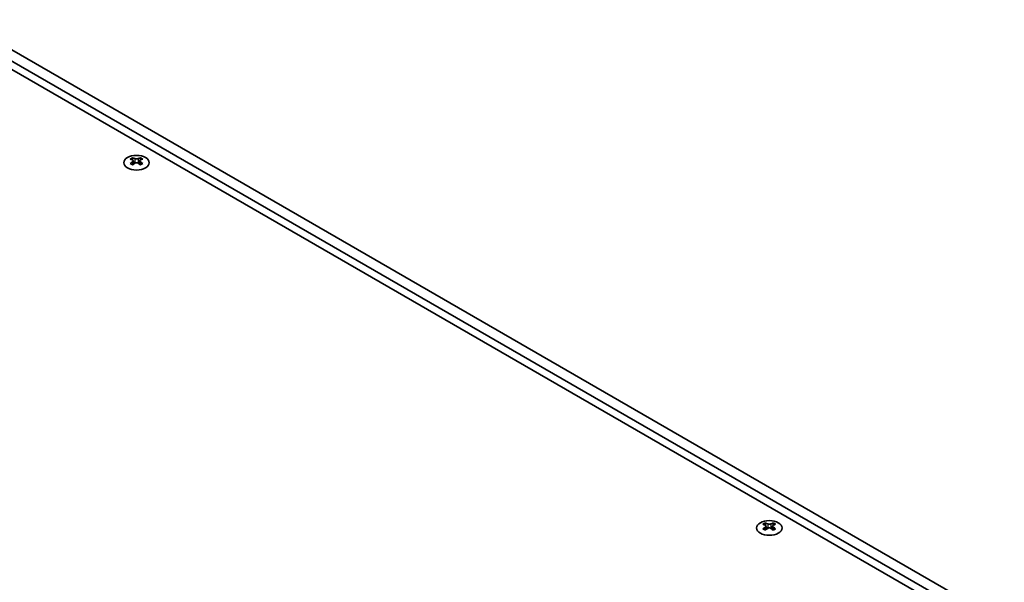
# Model space of a CAD drawing. Units: millimetres. Extents: x 0 to 8446, y 0 to 1405.
# Drawn here: x 317 to 535, y 351 to 475 of the extents above; entities that cross this region are included whole.
import ezdxf

# ---------------------------------------------------------------- set-up
doc = ezdxf.new("R2010")
doc.units = ezdxf.units.MM
doc.header["$LTSCALE"] = 3.5
doc.layers.add('Visible (ISO)', color=7, linetype='Continuous', lineweight=35)
doc.layers.add('Visible Narrow (ISO)', color=7, linetype='Continuous', lineweight=25)

msp = doc.modelspace()

# ---------------------------------------------------------------- linework, layer by layer
at = {"layer": 'Visible (ISO)'}
for p, q in [((301.9618, 474.1038), (532.4786, 341.0148)), ((534.5999, 342.2396), (304.0831, 475.3285)), ((533.3625, 338.6674), (300.7244, 472.9811)), ((342.3199, 444.8755), (342.3199, 444.6589)), ((342.4487, 444.1899), (342.4487, 443.3682)), ((343.9236, 444.1899), (343.9236, 443.3682)), ((344.0523, 444.8755), (344.0523, 444.6589)), ((481.9028, 364.2872), (481.9028, 364.0707)), ((482.0316, 363.6017), (482.0316, 362.78)), ((483.5064, 363.6017), (483.5064, 362.78)), ((483.6352, 364.2872), (483.6352, 364.0707))]:
    msp.add_line(p, q, dxfattribs=at)
for centre in [(343.1861, 443.7709), (482.769, 363.1827)]:
    msp.add_ellipse(centre, major_axis=(2.8, 0), ratio=0.57735027, dxfattribs=at)
for centre, major_axis, start_param, end_param in [((342.0548, 438.8293), (3.6136, 6.259), 0.73348815, 0.83730818), ((342.921, 438.023), (-3.6964, 6.4023), 5.61642416, 5.71594113), ((342.921, 438.3292), (3.6964, 6.4023), 0.90403518, 1.00355215), ((342.0548, 437.5229), (-3.6136, 6.259), 5.44587713, 5.54969716), ((343.4513, 438.3292), (3.6964, -6.4023), 2.47483151, 2.57434848), ((343.027, 444.2506), (0.5, -0.866), 3.92699082, 4.29658814), ((343.4513, 438.023), (-3.6964, -6.4023), 4.04562784, 4.14514481), ((343.027, 444.2506), (0.5, -0.866), 4.54004732, 5.14665184), ((342.921, 438.3292), (3.6964, 6.4023), 0.56724417, 0.66676114), ((342.921, 438.023), (-3.6964, 6.4023), 5.27963315, 5.37915012), ((343.3452, 444.2506), (0.5, 0.866), 4.27812612, 4.88473064), ((343.3452, 444.2506), (0.5, 0.866), 5.12818982, 5.49778714), ((344.3175, 438.8293), (3.6136, -6.259), 2.30428447, 2.40810451), ((344.3175, 437.5229), (-3.6136, -6.259), 3.8750808, 3.97890083), ((343.4513, 438.023), (-3.6964, -6.4023), 3.70883683, 3.8083538), ((343.4513, 438.3292), (3.6964, -6.4023), 2.1380405, 2.23755747), ((481.6376, 358.2411), (3.6136, 6.259), 0.73348815, 0.83730818), ((482.5038, 357.4348), (-3.6964, 6.4023), 5.61642416, 5.71594113), ((482.5038, 357.7409), (3.6964, 6.4023), 0.90403518, 1.00355215), ((481.6376, 356.9347), (-3.6136, 6.259), 5.44587713, 5.54969716), ((483.0342, 357.7409), (3.6964, -6.4023), 2.47483151, 2.57434848), ((482.6099, 363.6624), (0.5, -0.866), 3.92699082, 4.29658814), ((483.0342, 357.4348), (-3.6964, -6.4023), 4.04562784, 4.14514481), ((482.6099, 363.6624), (0.5, -0.866), 4.54004732, 5.14665184), ((482.5038, 357.7409), (3.6964, 6.4023), 0.56724417, 0.66676114), ((482.5038, 357.4348), (-3.6964, 6.4023), 5.27963315, 5.37915012), ((482.9281, 363.6624), (0.5, 0.866), 4.27812612, 4.88473064), ((482.9281, 363.6624), (0.5, 0.866), 5.12818982, 5.49778714), ((483.9004, 358.2411), (3.6136, -6.259), 2.30428447, 2.40810451), ((483.9004, 356.9347), (-3.6136, -6.259), 3.8750808, 3.97890083), ((483.0342, 357.4348), (-3.6964, -6.4023), 3.70883683, 3.8083538), ((483.0342, 357.7409), (3.6964, -6.4023), 2.1380405, 2.23755747)]:
    msp.add_ellipse(centre, major_axis=major_axis, ratio=0.57735027, start_param=start_param, end_param=end_param, dxfattribs=at)
for points in [[(342.3022, 443.9657), (342.3465, 443.9973), (342.3849, 444.035), (342.4361, 444.1131), (342.4487, 444.1536), (342.4487, 444.2263), (342.4361, 444.2633), (342.3849, 444.3274), (342.3465, 444.3545), (342.3022, 444.3739)], [(342.8326, 444.6801), (342.8768, 444.6607), (342.9329, 444.6437), (343.0561, 444.6212), (343.1232, 444.6157), (343.2491, 444.6157), (343.3162, 444.6212), (343.4394, 444.6437), (343.4955, 444.6607), (343.5397, 444.6801)], [(343.5397, 443.6595), (343.4955, 443.6911), (343.4394, 443.7186), (343.3162, 443.7552), (343.2491, 443.7642), (343.1232, 443.7642), (343.0561, 443.7552), (342.9329, 443.7186), (342.8768, 443.6911), (342.8326, 443.6595)], [(344.07, 444.3739), (344.0258, 444.3545), (343.9873, 444.3274), (343.9362, 444.2633), (343.9236, 444.2263), (343.9236, 444.1536), (343.9362, 444.1131), (343.9873, 444.035), (344.0258, 443.9973), (344.07, 443.9657)], [(481.8851, 363.3775), (481.9293, 363.4091), (481.9678, 363.4468), (482.0189, 363.5249), (482.0316, 363.5654), (482.0316, 363.6381), (482.0189, 363.6751), (481.9678, 363.7392), (481.9293, 363.7663), (481.8851, 363.7857)], [(482.4154, 364.0919), (482.4597, 364.0725), (482.5158, 364.0555), (482.639, 364.033), (482.706, 364.0275), (482.832, 364.0275), (482.8991, 364.033), (483.0222, 364.0555), (483.0783, 364.0725), (483.1226, 364.0919)], [(483.1226, 363.0713), (483.0783, 363.1029), (483.0222, 363.1304), (482.8991, 363.1669), (482.832, 363.176), (482.706, 363.176), (482.639, 363.1669), (482.5158, 363.1304), (482.4597, 363.1029), (482.4154, 363.0713)], [(483.6529, 363.7857), (483.6087, 363.7663), (483.5702, 363.7392), (483.5191, 363.6751), (483.5064, 363.6381), (483.5064, 363.5654), (483.5191, 363.5249), (483.5702, 363.4468), (483.6087, 363.4091), (483.6529, 363.3775)]]:
    msp.add_open_spline(points, degree=3, knots=[0.076192776, 0.076192776, 0.076192776, 0.076192776, 0.0950828432, 0.0950828432, 0.1139729103, 0.1139729103, 0.1328629774, 0.1328629774, 0.1517530446, 0.1517530446, 0.1517530446, 0.1517530446], dxfattribs=at)
at = {"layer": 'Visible Narrow (ISO)'}
for p, q in [((342.3199, 444.6589), (342.0234, 444.4877)), ((342.3022, 443.9657), (342.3022, 443.2741)), ((342.8326, 444.6801), (342.8326, 443.6595)), ((343.5397, 444.6801), (343.5397, 443.6595)), ((344.3488, 444.4877), (344.0523, 444.6589)), ((344.07, 443.9657), (344.07, 443.2741)), ((481.9028, 364.0707), (481.6063, 363.8995)), ((481.8851, 363.3775), (481.8851, 362.6859)), ((482.4154, 364.0919), (482.4154, 363.0713)), ((483.1226, 364.0919), (483.1226, 363.0713)), ((483.9317, 363.8995), (483.6352, 364.0707)), ((483.6529, 363.3775), (483.6529, 362.6859))]:
    msp.add_line(p, q, dxfattribs=at)

doc.saveas('drawing.dxf')
